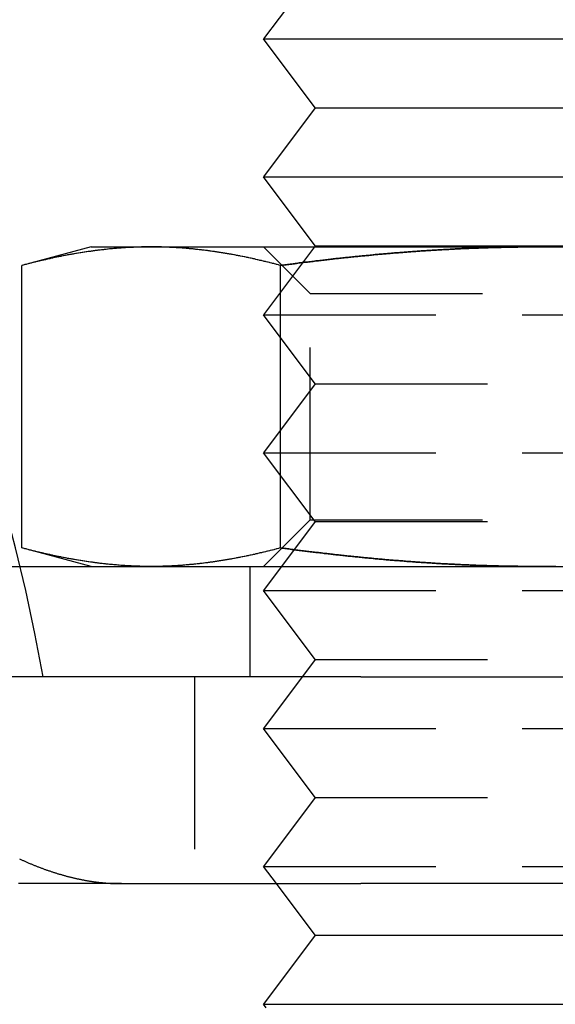
# Model space of a CAD drawing. Extents: x 1216 to 1420, y 50 to 203.
# Drawn here: x 1287 to 1295, y 79 to 93 of the extents above; entities that cross this region are included whole.
import ezdxf

# ---------------------------------------------------------------- set-up
doc = ezdxf.new("R2010")
doc.units = 0
doc.header["$LTSCALE"] = 10
doc.linetypes.add('HIDDEN', pattern=[0.375, 0.25, -0.125])
doc.layers.get('0').update_dxf_attribs({"linetype": 'CONTINUOUS'})
doc.layers.add('HILF', color=2, linetype='CONTINUOUS')

# ---------------------------------------------------------------- blocks, each defined once
blk = doc.blocks.new('A$C3A3860FF')
at = {"color": 3, "linetype": 'CONTINUOUS'}
for p, q in [((1291.522, 113.502), (1290.772, 112.502)), ((1290.772, 112.502), (1298.772, 112.502)), ((1291.522, 111.502), (1290.772, 112.502)), ((1291.522, 111.502), (1290.772, 110.502)), ((1291.522, 111.502), (1298.022, 111.502)), ((1290.772, 110.502), (1298.772, 110.502)), ((1291.522, 109.502), (1290.772, 110.502)), ((1288.272, 109.486), (1287.267, 109.217)), ((1288.272, 109.486), (1289.143, 109.486)), ((1289.143, 109.486), (1294.772, 109.486)), ((1291.522, 109.502), (1291.511, 109.486)), ((1291.522, 109.502), (1298.022, 109.502)), ((1294.772, 109.486), (1300.401, 109.486)), ((1287.267, 105.121), (1287.267, 109.217)), ((1291.019, 105.121), (1291.019, 109.217)), ((1288.272, 104.852), (1287.267, 105.121)), ((1287.24, 104.852), (1302.772, 104.852)), ((1292.183, 103.252), (1285.946, 103.252)), ((1292.183, 103.252), (1300.854, 103.252)), ((1288.708, 100.252), (1292.183, 100.252)), ((1291.522, 99.502), (1290.96, 100.252)), ((1300.854, 100.252), (1292.183, 100.252)), ((1291.522, 99.502), (1290.772, 98.502)), ((1291.522, 99.502), (1298.022, 99.502)), ((1290.772, 98.502), (1298.772, 98.502)), ((1290.81, 98.452), (1290.772, 98.502))]:
    blk.add_line(p, q, dxfattribs=at)
at = {"color": 1, "linetype": 'HIDDEN'}
for p, q in [((1291.511, 109.486), (1290.772, 108.502)), ((1291.449, 108.81), (1290.772, 109.486)), ((1291.449, 108.81), (1298.096, 108.81)), ((1291.449, 105.528), (1291.449, 108.81)), ((1290.772, 108.502), (1298.772, 108.502)), ((1291.522, 107.502), (1290.772, 108.502)), ((1291.522, 107.502), (1290.772, 106.502)), ((1291.522, 107.502), (1298.022, 107.502)), ((1290.772, 106.502), (1298.772, 106.502)), ((1291.522, 105.502), (1290.772, 106.502)), ((1291.449, 105.528), (1290.772, 104.852)), ((1291.522, 105.502), (1290.772, 104.502)), ((1291.449, 105.528), (1298.096, 105.528)), ((1291.522, 105.502), (1298.022, 105.502)), ((1286.772, 104.852), (1287.24, 104.852)), ((1290.572, 104.852), (1290.572, 103.252)), ((1290.772, 104.502), (1298.772, 104.502)), ((1291.522, 103.502), (1290.772, 104.502)), ((1291.522, 103.502), (1290.772, 102.502)), ((1291.522, 103.502), (1298.022, 103.502)), ((1289.772, 103.252), (1289.772, 100.252)), ((1290.772, 102.502), (1298.772, 102.502)), ((1291.522, 101.502), (1290.772, 102.502)), ((1291.522, 101.502), (1290.772, 100.502)), ((1291.522, 101.502), (1298.022, 101.502)), ((1290.772, 100.502), (1298.772, 100.502)), ((1290.96, 100.252), (1290.772, 100.502))]:
    blk.add_line(p, q, dxfattribs=at)
at = {"color": 3}
for points in [[(1289.14, 109.486, 0), (1289.13, 109.486, 0), (1289.11, 109.486, 0), (1289.1, 109.486, 0), (1289.08, 109.486, 0), (1289.07, 109.486, 0), (1289.05, 109.486, 0), (1289.04, 109.486, 0), (1289.02, 109.485, 0), (1289.01, 109.485, 0), (1289, 109.485, 0), (1288.98, 109.484, 0), (1288.97, 109.484, 0), (1288.95, 109.483, 0), (1288.94, 109.483, 0), (1288.92, 109.482, 0), (1288.91, 109.482, 0), (1288.89, 109.481, 0), (1288.88, 109.48, 0), (1288.86, 109.48, 0), (1288.85, 109.479, 0), (1288.83, 109.478, 0), (1288.82, 109.477, 0), (1288.8, 109.477, 0), (1288.79, 109.476, 0), (1288.77, 109.475, 0), (1288.76, 109.474, 0), (1288.74, 109.473, 0), (1288.73, 109.472, 0), (1288.71, 109.471, 0), (1288.7, 109.47, 0), (1288.68, 109.469, 0), (1288.67, 109.468, 0), (1288.66, 109.466, 0), (1288.64, 109.465, 0), (1288.63, 109.464, 0), (1288.61, 109.463, 0), (1288.6, 109.461, 0), (1288.58, 109.46, 0), (1288.57, 109.459, 0), (1288.55, 109.457, 0), (1288.54, 109.456, 0), (1288.52, 109.454, 0), (1288.51, 109.453, 0), (1288.49, 109.451, 0), (1288.48, 109.45, 0), (1288.46, 109.448, 0), (1288.45, 109.446, 0), (1288.43, 109.445, 0), (1288.42, 109.443, 0), (1288.4, 109.441, 0), (1288.39, 109.44, 0), (1288.37, 109.438, 0), (1288.36, 109.436, 0), (1288.35, 109.434, 0), (1288.33, 109.432, 0), (1288.32, 109.43, 0), (1288.3, 109.428, 0), (1288.29, 109.426, 0), (1288.27, 109.424, 0), (1288.26, 109.422, 0), (1288.24, 109.42, 0), (1288.23, 109.418, 0), (1288.21, 109.416, 0), (1288.2, 109.413, 0), (1288.18, 109.411, 0), (1288.17, 109.409, 0), (1288.15, 109.407, 0), (1288.14, 109.404, 0), (1288.12, 109.402, 0), (1288.11, 109.4, 0), (1288.09, 109.397, 0), (1288.08, 109.395, 0), (1288.06, 109.392, 0), (1288.05, 109.39, 0), (1288.03, 109.387, 0), (1288.02, 109.385, 0), (1288.01, 109.382, 0), (1287.99, 109.38, 0), (1287.98, 109.377, 0), (1287.96, 109.374, 0), (1287.95, 109.372, 0), (1287.93, 109.369, 0), (1287.92, 109.366, 0), (1287.9, 109.363, 0), (1287.89, 109.36, 0), (1287.87, 109.358, 0), (1287.86, 109.355, 0), (1287.84, 109.352, 0), (1287.83, 109.349, 0), (1287.81, 109.346, 0), (1287.8, 109.343, 0), (1287.78, 109.34, 0), (1287.77, 109.337, 0), (1287.75, 109.334, 0), (1287.74, 109.331, 0), (1287.72, 109.327, 0), (1287.71, 109.324, 0), (1287.7, 109.321, 0), (1287.68, 109.318, 0), (1287.67, 109.315, 0), (1287.65, 109.311, 0), (1287.64, 109.308, 0), (1287.62, 109.305, 0), (1287.61, 109.301, 0), (1287.59, 109.298, 0), (1287.58, 109.295, 0), (1287.56, 109.291, 0), (1287.55, 109.288, 0), (1287.53, 109.284, 0), (1287.52, 109.281, 0), (1287.5, 109.277, 0), (1287.49, 109.274, 0), (1287.47, 109.27, 0), (1287.46, 109.266, 0), (1287.44, 109.263, 0), (1287.43, 109.259, 0), (1287.41, 109.255, 0), (1287.4, 109.252, 0), (1287.38, 109.248, 0), (1287.37, 109.244, 0), (1287.36, 109.24, 0), (1287.34, 109.237, 0), (1287.33, 109.233, 0), (1287.31, 109.229, 0), (1287.3, 109.225, 0), (1287.28, 109.221, 0), (1287.27, 109.217, 0)], [(1291.02, 109.217, 0), (1291, 109.221, 0), (1290.99, 109.225, 0), (1290.97, 109.229, 0), (1290.96, 109.233, 0), (1290.95, 109.237, 0), (1290.93, 109.24, 0), (1290.92, 109.244, 0), (1290.9, 109.248, 0), (1290.89, 109.252, 0), (1290.87, 109.255, 0), (1290.86, 109.259, 0), (1290.84, 109.263, 0), (1290.83, 109.266, 0), (1290.81, 109.27, 0), (1290.8, 109.274, 0), (1290.78, 109.277, 0), (1290.77, 109.281, 0), (1290.75, 109.284, 0), (1290.74, 109.288, 0), (1290.72, 109.291, 0), (1290.71, 109.295, 0), (1290.69, 109.298, 0), (1290.68, 109.301, 0), (1290.66, 109.305, 0), (1290.65, 109.308, 0), (1290.64, 109.311, 0), (1290.62, 109.315, 0), (1290.61, 109.318, 0), (1290.59, 109.321, 0), (1290.58, 109.324, 0), (1290.56, 109.327, 0), (1290.55, 109.331, 0), (1290.53, 109.334, 0), (1290.52, 109.337, 0), (1290.5, 109.34, 0), (1290.49, 109.343, 0), (1290.47, 109.346, 0), (1290.46, 109.349, 0), (1290.44, 109.352, 0), (1290.43, 109.355, 0), (1290.41, 109.358, 0), (1290.4, 109.36, 0), (1290.38, 109.363, 0), (1290.37, 109.366, 0), (1290.35, 109.369, 0), (1290.34, 109.372, 0), (1290.32, 109.374, 0), (1290.31, 109.377, 0), (1290.3, 109.38, 0), (1290.28, 109.382, 0), (1290.27, 109.385, 0), (1290.25, 109.387, 0), (1290.24, 109.39, 0), (1290.22, 109.392, 0), (1290.21, 109.395, 0), (1290.19, 109.397, 0), (1290.18, 109.4, 0), (1290.16, 109.402, 0), (1290.15, 109.404, 0), (1290.13, 109.407, 0), (1290.12, 109.409, 0), (1290.1, 109.411, 0), (1290.09, 109.413, 0), (1290.07, 109.416, 0), (1290.06, 109.418, 0), (1290.04, 109.42, 0), (1290.03, 109.422, 0), (1290.01, 109.424, 0), (1290, 109.426, 0), (1289.99, 109.428, 0), (1289.97, 109.43, 0), (1289.96, 109.432, 0), (1289.94, 109.434, 0), (1289.93, 109.436, 0), (1289.91, 109.438, 0), (1289.9, 109.44, 0), (1289.88, 109.441, 0), (1289.87, 109.443, 0), (1289.85, 109.445, 0), (1289.84, 109.446, 0), (1289.82, 109.448, 0), (1289.81, 109.45, 0), (1289.79, 109.451, 0), (1289.78, 109.453, 0), (1289.76, 109.454, 0), (1289.75, 109.456, 0), (1289.73, 109.457, 0), (1289.72, 109.459, 0), (1289.7, 109.46, 0), (1289.69, 109.461, 0), (1289.67, 109.463, 0), (1289.66, 109.464, 0), (1289.65, 109.465, 0), (1289.63, 109.466, 0), (1289.62, 109.468, 0), (1289.6, 109.469, 0), (1289.59, 109.47, 0), (1289.57, 109.471, 0), (1289.56, 109.472, 0), (1289.54, 109.473, 0), (1289.53, 109.474, 0), (1289.51, 109.475, 0), (1289.5, 109.476, 0), (1289.48, 109.477, 0), (1289.47, 109.477, 0), (1289.45, 109.478, 0), (1289.44, 109.479, 0), (1289.42, 109.48, 0), (1289.41, 109.48, 0), (1289.39, 109.481, 0), (1289.38, 109.482, 0), (1289.36, 109.482, 0), (1289.35, 109.483, 0), (1289.33, 109.483, 0), (1289.32, 109.484, 0), (1289.31, 109.484, 0), (1289.29, 109.485, 0), (1289.28, 109.485, 0), (1289.26, 109.485, 0), (1289.25, 109.486, 0), (1289.23, 109.486, 0), (1289.22, 109.486, 0), (1289.2, 109.486, 0), (1289.19, 109.486, 0), (1289.17, 109.486, 0), (1289.16, 109.486, 0), (1289.14, 109.486, 0)], [(1294.77, 109.486, 0), (1294.75, 109.486, 0), (1294.73, 109.486, 0), (1294.71, 109.486, 0), (1294.69, 109.486, 0), (1294.67, 109.486, 0), (1294.65, 109.486, 0), (1294.63, 109.486, 0), (1294.62, 109.486, 0), (1294.6, 109.486, 0), (1294.58, 109.486, 0), (1294.56, 109.485, 0), (1294.54, 109.485, 0), (1294.52, 109.485, 0), (1294.5, 109.485, 0), (1294.48, 109.485, 0), (1294.46, 109.484, 0), (1294.44, 109.484, 0), (1294.42, 109.484, 0), (1294.4, 109.484, 0), (1294.38, 109.483, 0), (1294.36, 109.483, 0), (1294.34, 109.483, 0), (1294.32, 109.482, 0), (1294.3, 109.482, 0), (1294.28, 109.481, 0), (1294.26, 109.481, 0), (1294.24, 109.481, 0), (1294.22, 109.48, 0), (1294.2, 109.48, 0), (1294.18, 109.479, 0), (1294.16, 109.479, 0), (1294.14, 109.478, 0), (1294.12, 109.478, 0), (1294.1, 109.477, 0), (1294.09, 109.477, 0), (1294.07, 109.476, 0), (1294.05, 109.476, 0), (1294.03, 109.475, 0), (1294.01, 109.474, 0), (1293.99, 109.474, 0), (1293.97, 109.473, 0), (1293.95, 109.472, 0), (1293.93, 109.472, 0), (1293.91, 109.471, 0), (1293.89, 109.47, 0), (1293.87, 109.47, 0), (1293.85, 109.469, 0), (1293.83, 109.468, 0), (1293.81, 109.467, 0), (1293.79, 109.467, 0), (1293.77, 109.466, 0), (1293.75, 109.465, 0), (1293.73, 109.464, 0), (1293.71, 109.463, 0), (1293.69, 109.463, 0), (1293.67, 109.462, 0), (1293.65, 109.461, 0), (1293.63, 109.46, 0), (1293.61, 109.459, 0), (1293.59, 109.458, 0), (1293.57, 109.457, 0), (1293.55, 109.456, 0), (1293.54, 109.455, 0), (1293.52, 109.454, 0), (1293.5, 109.453, 0), (1293.48, 109.452, 0), (1293.46, 109.451, 0), (1293.44, 109.45, 0), (1293.42, 109.449, 0), (1293.4, 109.448, 0), (1293.38, 109.447, 0), (1293.36, 109.446, 0), (1293.34, 109.445, 0), (1293.32, 109.443, 0), (1293.3, 109.442, 0), (1293.28, 109.441, 0), (1293.26, 109.44, 0), (1293.24, 109.439, 0), (1293.22, 109.438, 0), (1293.2, 109.436, 0), (1293.18, 109.435, 0), (1293.16, 109.434, 0), (1293.14, 109.433, 0), (1293.12, 109.431, 0), (1293.1, 109.43, 0), (1293.08, 109.429, 0), (1293.06, 109.427, 0), (1293.04, 109.426, 0), (1293.02, 109.425, 0), (1293, 109.423, 0), (1292.98, 109.422, 0), (1292.97, 109.42, 0), (1292.95, 109.419, 0), (1292.93, 109.418, 0), (1292.91, 109.416, 0), (1292.89, 109.415, 0), (1292.87, 109.413, 0), (1292.85, 109.412, 0), (1292.83, 109.41, 0), (1292.81, 109.409, 0), (1292.79, 109.407, 0), (1292.77, 109.406, 0), (1292.75, 109.404, 0), (1292.73, 109.402, 0), (1292.71, 109.401, 0), (1292.69, 109.399, 0), (1292.67, 109.398, 0), (1292.65, 109.396, 0), (1292.63, 109.394, 0), (1292.61, 109.393, 0), (1292.59, 109.391, 0), (1292.57, 109.389, 0), (1292.55, 109.388, 0), (1292.53, 109.386, 0), (1292.51, 109.384, 0), (1292.49, 109.382, 0), (1292.47, 109.381, 0), (1292.45, 109.379, 0), (1292.43, 109.377, 0), (1292.41, 109.375, 0), (1292.39, 109.374, 0), (1292.37, 109.372, 0), (1292.36, 109.37, 0), (1292.34, 109.368, 0), (1292.32, 109.366, 0), (1292.3, 109.364, 0), (1292.28, 109.362, 0), (1292.26, 109.361, 0), (1292.24, 109.359, 0), (1292.22, 109.357, 0), (1292.2, 109.355, 0), (1292.18, 109.353, 0), (1292.16, 109.351, 0), (1292.14, 109.349, 0), (1292.12, 109.347, 0), (1292.1, 109.345, 0), (1292.08, 109.343, 0), (1292.06, 109.341, 0), (1292.04, 109.339, 0), (1292.02, 109.337, 0), (1292, 109.335, 0), (1291.98, 109.333, 0), (1291.96, 109.331, 0), (1291.94, 109.329, 0), (1291.92, 109.326, 0), (1291.9, 109.324, 0), (1291.88, 109.322, 0), (1291.86, 109.32, 0), (1291.84, 109.318, 0), (1291.82, 109.316, 0), (1291.8, 109.313, 0), (1291.78, 109.311, 0), (1291.77, 109.309, 0), (1291.75, 109.307, 0), (1291.73, 109.305, 0), (1291.71, 109.302, 0), (1291.69, 109.3, 0), (1291.67, 109.298, 0), (1291.65, 109.296, 0), (1291.63, 109.293, 0), (1291.61, 109.291, 0), (1291.59, 109.289, 0), (1291.57, 109.286, 0), (1291.55, 109.284, 0), (1291.53, 109.282, 0), (1291.51, 109.279, 0), (1291.49, 109.277, 0), (1291.47, 109.275, 0), (1291.45, 109.272, 0), (1291.43, 109.27, 0), (1291.41, 109.267, 0), (1291.39, 109.265, 0), (1291.37, 109.263, 0), (1291.35, 109.26, 0), (1291.33, 109.258, 0), (1291.31, 109.255, 0), (1291.29, 109.253, 0), (1291.27, 109.25, 0), (1291.25, 109.248, 0), (1291.23, 109.245, 0), (1291.22, 109.243, 0), (1291.2, 109.24, 0), (1291.18, 109.238, 0), (1291.16, 109.235, 0), (1291.14, 109.233, 0), (1291.12, 109.23, 0), (1291.1, 109.227, 0), (1291.08, 109.225, 0), (1291.06, 109.222, 0), (1291.04, 109.22, 0), (1291.02, 109.217, 0)], [(1295.01, 109.485, 0), (1294.98, 109.486, 0), (1294.95, 109.486, 0), (1294.92, 109.486, 0), (1294.89, 109.486, 0), (1294.86, 109.486, 0), (1294.83, 109.486, 0), (1294.8, 109.486, 0), (1294.77, 109.486, 0)], [(1289.14, 104.852, 0), (1289.13, 104.852, 0), (1289.11, 104.852, 0), (1289.1, 104.852, 0), (1289.08, 104.852, 0), (1289.07, 104.852, 0), (1289.05, 104.852, 0), (1289.04, 104.852, 0), (1289.02, 104.853, 0), (1289.01, 104.853, 0), (1289, 104.853, 0), (1288.98, 104.854, 0), (1288.97, 104.854, 0), (1288.95, 104.855, 0), (1288.94, 104.855, 0), (1288.92, 104.856, 0), (1288.91, 104.856, 0), (1288.89, 104.857, 0), (1288.88, 104.858, 0), (1288.86, 104.858, 0), (1288.85, 104.859, 0), (1288.83, 104.86, 0), (1288.82, 104.861, 0), (1288.8, 104.861, 0), (1288.79, 104.862, 0), (1288.77, 104.863, 0), (1288.76, 104.864, 0), (1288.74, 104.865, 0), (1288.73, 104.866, 0), (1288.71, 104.867, 0), (1288.7, 104.868, 0), (1288.68, 104.869, 0), (1288.67, 104.87, 0), (1288.66, 104.872, 0), (1288.64, 104.873, 0), (1288.63, 104.874, 0), (1288.61, 104.875, 0), (1288.6, 104.877, 0), (1288.58, 104.878, 0), (1288.57, 104.879, 0), (1288.55, 104.881, 0), (1288.54, 104.882, 0), (1288.52, 104.884, 0), (1288.51, 104.885, 0), (1288.49, 104.887, 0), (1288.48, 104.888, 0), (1288.46, 104.89, 0), (1288.45, 104.892, 0), (1288.43, 104.893, 0), (1288.42, 104.895, 0), (1288.4, 104.897, 0), (1288.39, 104.899, 0), (1288.37, 104.9, 0), (1288.36, 104.902, 0), (1288.35, 104.904, 0), (1288.33, 104.906, 0), (1288.32, 104.908, 0), (1288.3, 104.91, 0), (1288.29, 104.912, 0), (1288.27, 104.914, 0), (1288.26, 104.916, 0), (1288.24, 104.918, 0), (1288.23, 104.92, 0), (1288.21, 104.922, 0), (1288.2, 104.925, 0), (1288.18, 104.927, 0), (1288.17, 104.929, 0), (1288.15, 104.931, 0), (1288.14, 104.934, 0), (1288.12, 104.936, 0), (1288.11, 104.938, 0), (1288.09, 104.941, 0), (1288.08, 104.943, 0), (1288.06, 104.946, 0), (1288.05, 104.948, 0), (1288.03, 104.951, 0), (1288.02, 104.953, 0), (1288.01, 104.956, 0), (1287.99, 104.958, 0), (1287.98, 104.961, 0), (1287.96, 104.964, 0), (1287.95, 104.966, 0), (1287.93, 104.969, 0), (1287.92, 104.972, 0), (1287.9, 104.975, 0), (1287.89, 104.978, 0), (1287.87, 104.98, 0), (1287.86, 104.983, 0), (1287.84, 104.986, 0), (1287.83, 104.989, 0), (1287.81, 104.992, 0), (1287.8, 104.995, 0), (1287.78, 104.998, 0), (1287.77, 105.001, 0), (1287.75, 105.004, 0), (1287.74, 105.007, 0), (1287.72, 105.011, 0), (1287.71, 105.014, 0), (1287.7, 105.017, 0), (1287.68, 105.02, 0), (1287.67, 105.023, 0), (1287.65, 105.027, 0), (1287.64, 105.03, 0), (1287.62, 105.033, 0), (1287.61, 105.037, 0), (1287.59, 105.04, 0), (1287.58, 105.043, 0), (1287.56, 105.047, 0), (1287.55, 105.05, 0), (1287.53, 105.054, 0), (1287.52, 105.057, 0), (1287.5, 105.061, 0), (1287.49, 105.064, 0), (1287.47, 105.068, 0), (1287.46, 105.072, 0), (1287.44, 105.075, 0), (1287.43, 105.079, 0), (1287.41, 105.083, 0), (1287.4, 105.086, 0), (1287.38, 105.09, 0), (1287.37, 105.094, 0), (1287.36, 105.098, 0), (1287.34, 105.102, 0), (1287.33, 105.105, 0), (1287.31, 105.109, 0), (1287.3, 105.113, 0), (1287.28, 105.117, 0), (1287.27, 105.121, 0)], [(1291.02, 105.121, 0), (1291, 105.117, 0), (1290.99, 105.113, 0), (1290.97, 105.109, 0), (1290.96, 105.105, 0), (1290.95, 105.102, 0), (1290.93, 105.098, 0), (1290.92, 105.094, 0), (1290.9, 105.09, 0), (1290.89, 105.086, 0), (1290.87, 105.083, 0), (1290.86, 105.079, 0), (1290.84, 105.075, 0), (1290.83, 105.072, 0), (1290.81, 105.068, 0), (1290.8, 105.064, 0), (1290.78, 105.061, 0), (1290.77, 105.057, 0), (1290.75, 105.054, 0), (1290.74, 105.05, 0), (1290.72, 105.047, 0), (1290.71, 105.043, 0), (1290.69, 105.04, 0), (1290.68, 105.037, 0), (1290.66, 105.033, 0), (1290.65, 105.03, 0), (1290.64, 105.027, 0), (1290.62, 105.023, 0), (1290.61, 105.02, 0), (1290.59, 105.017, 0), (1290.58, 105.014, 0), (1290.56, 105.011, 0), (1290.55, 105.007, 0), (1290.53, 105.004, 0), (1290.52, 105.001, 0), (1290.5, 104.998, 0), (1290.49, 104.995, 0), (1290.47, 104.992, 0), (1290.46, 104.989, 0), (1290.44, 104.986, 0), (1290.43, 104.983, 0), (1290.41, 104.98, 0), (1290.4, 104.978, 0), (1290.38, 104.975, 0), (1290.37, 104.972, 0), (1290.35, 104.969, 0), (1290.34, 104.966, 0), (1290.32, 104.964, 0), (1290.31, 104.961, 0), (1290.3, 104.958, 0), (1290.28, 104.956, 0), (1290.27, 104.953, 0), (1290.25, 104.951, 0), (1290.24, 104.948, 0), (1290.22, 104.946, 0), (1290.21, 104.943, 0), (1290.19, 104.941, 0), (1290.18, 104.938, 0), (1290.16, 104.936, 0), (1290.15, 104.934, 0), (1290.13, 104.931, 0), (1290.12, 104.929, 0), (1290.1, 104.927, 0), (1290.09, 104.925, 0), (1290.07, 104.922, 0), (1290.06, 104.92, 0), (1290.04, 104.918, 0), (1290.03, 104.916, 0), (1290.01, 104.914, 0), (1290, 104.912, 0), (1289.99, 104.91, 0), (1289.97, 104.908, 0), (1289.96, 104.906, 0), (1289.94, 104.904, 0), (1289.93, 104.902, 0), (1289.91, 104.9, 0), (1289.9, 104.899, 0), (1289.88, 104.897, 0), (1289.87, 104.895, 0), (1289.85, 104.893, 0), (1289.84, 104.892, 0), (1289.82, 104.89, 0), (1289.81, 104.888, 0), (1289.79, 104.887, 0), (1289.78, 104.885, 0), (1289.76, 104.884, 0), (1289.75, 104.882, 0), (1289.73, 104.881, 0), (1289.72, 104.879, 0), (1289.7, 104.878, 0), (1289.69, 104.877, 0), (1289.67, 104.875, 0), (1289.66, 104.874, 0), (1289.65, 104.873, 0), (1289.63, 104.872, 0), (1289.62, 104.87, 0), (1289.6, 104.869, 0), (1289.59, 104.868, 0), (1289.57, 104.867, 0), (1289.56, 104.866, 0), (1289.54, 104.865, 0), (1289.53, 104.864, 0), (1289.51, 104.863, 0), (1289.5, 104.862, 0), (1289.48, 104.861, 0), (1289.47, 104.861, 0), (1289.45, 104.86, 0), (1289.44, 104.859, 0), (1289.42, 104.858, 0), (1289.41, 104.858, 0), (1289.39, 104.857, 0), (1289.38, 104.856, 0), (1289.36, 104.856, 0), (1289.35, 104.855, 0), (1289.33, 104.855, 0), (1289.32, 104.854, 0), (1289.31, 104.854, 0), (1289.29, 104.853, 0), (1289.28, 104.853, 0), (1289.26, 104.853, 0), (1289.25, 104.852, 0), (1289.23, 104.852, 0), (1289.22, 104.852, 0), (1289.2, 104.852, 0), (1289.19, 104.852, 0), (1289.17, 104.852, 0), (1289.16, 104.852, 0), (1289.14, 104.852, 0)], [(1294.77, 104.852, 0), (1294.75, 104.852, 0), (1294.73, 104.852, 0), (1294.71, 104.852, 0), (1294.69, 104.852, 0), (1294.67, 104.852, 0), (1294.65, 104.852, 0), (1294.63, 104.852, 0), (1294.62, 104.852, 0), (1294.6, 104.852, 0), (1294.58, 104.852, 0), (1294.56, 104.853, 0), (1294.54, 104.853, 0), (1294.52, 104.853, 0), (1294.5, 104.853, 0), (1294.48, 104.853, 0), (1294.46, 104.854, 0), (1294.44, 104.854, 0), (1294.42, 104.854, 0), (1294.4, 104.854, 0), (1294.38, 104.855, 0), (1294.36, 104.855, 0), (1294.34, 104.855, 0), (1294.32, 104.856, 0), (1294.3, 104.856, 0), (1294.28, 104.857, 0), (1294.26, 104.857, 0), (1294.24, 104.857, 0), (1294.22, 104.858, 0), (1294.2, 104.858, 0), (1294.18, 104.859, 0), (1294.16, 104.859, 0), (1294.14, 104.86, 0), (1294.12, 104.86, 0), (1294.1, 104.861, 0), (1294.09, 104.861, 0), (1294.07, 104.862, 0), (1294.05, 104.862, 0), (1294.03, 104.863, 0), (1294.01, 104.864, 0), (1293.99, 104.864, 0), (1293.97, 104.865, 0), (1293.95, 104.866, 0), (1293.93, 104.866, 0), (1293.91, 104.867, 0), (1293.89, 104.868, 0), (1293.87, 104.868, 0), (1293.85, 104.869, 0), (1293.83, 104.87, 0), (1293.81, 104.871, 0), (1293.79, 104.871, 0), (1293.77, 104.872, 0), (1293.75, 104.873, 0), (1293.73, 104.874, 0), (1293.71, 104.875, 0), (1293.69, 104.876, 0), (1293.67, 104.876, 0), (1293.65, 104.877, 0), (1293.63, 104.878, 0), (1293.61, 104.879, 0), (1293.59, 104.88, 0), (1293.57, 104.881, 0), (1293.55, 104.882, 0), (1293.54, 104.883, 0), (1293.52, 104.884, 0), (1293.5, 104.885, 0), (1293.48, 104.886, 0), (1293.46, 104.887, 0), (1293.44, 104.888, 0), (1293.42, 104.889, 0), (1293.4, 104.89, 0), (1293.38, 104.891, 0), (1293.36, 104.892, 0), (1293.34, 104.893, 0), (1293.32, 104.895, 0), (1293.3, 104.896, 0), (1293.28, 104.897, 0), (1293.26, 104.898, 0), (1293.24, 104.899, 0), (1293.22, 104.901, 0), (1293.2, 104.902, 0), (1293.18, 104.903, 0), (1293.16, 104.904, 0), (1293.14, 104.906, 0), (1293.12, 104.907, 0), (1293.1, 104.908, 0), (1293.08, 104.909, 0), (1293.06, 104.911, 0), (1293.04, 104.912, 0), (1293.02, 104.913, 0), (1293, 104.915, 0), (1292.98, 104.916, 0), (1292.97, 104.918, 0), (1292.95, 104.919, 0), (1292.93, 104.92, 0), (1292.91, 104.922, 0), (1292.89, 104.923, 0), (1292.87, 104.925, 0), (1292.85, 104.926, 0), (1292.83, 104.928, 0), (1292.81, 104.929, 0), (1292.79, 104.931, 0), (1292.77, 104.932, 0), (1292.75, 104.934, 0), (1292.73, 104.936, 0), (1292.71, 104.937, 0), (1292.69, 104.939, 0), (1292.67, 104.94, 0), (1292.65, 104.942, 0), (1292.63, 104.944, 0), (1292.61, 104.945, 0), (1292.59, 104.947, 0), (1292.57, 104.949, 0), (1292.55, 104.95, 0), (1292.53, 104.952, 0), (1292.51, 104.954, 0), (1292.49, 104.956, 0), (1292.47, 104.957, 0), (1292.45, 104.959, 0), (1292.43, 104.961, 0), (1292.41, 104.963, 0), (1292.39, 104.964, 0), (1292.37, 104.966, 0), (1292.36, 104.968, 0), (1292.34, 104.97, 0), (1292.32, 104.972, 0), (1292.3, 104.974, 0), (1292.28, 104.976, 0), (1292.26, 104.977, 0), (1292.24, 104.979, 0), (1292.22, 104.981, 0), (1292.2, 104.983, 0), (1292.18, 104.985, 0), (1292.16, 104.987, 0), (1292.14, 104.989, 0), (1292.12, 104.991, 0), (1292.1, 104.993, 0), (1292.08, 104.995, 0), (1292.06, 104.997, 0), (1292.04, 104.999, 0), (1292.02, 105.001, 0), (1292, 105.003, 0), (1291.98, 105.005, 0), (1291.96, 105.007, 0), (1291.94, 105.01, 0), (1291.92, 105.012, 0), (1291.9, 105.014, 0), (1291.88, 105.016, 0), (1291.86, 105.018, 0), (1291.84, 105.02, 0), (1291.82, 105.022, 0), (1291.8, 105.025, 0), (1291.78, 105.027, 0), (1291.77, 105.029, 0), (1291.75, 105.031, 0), (1291.73, 105.033, 0), (1291.71, 105.036, 0), (1291.69, 105.038, 0), (1291.67, 105.04, 0), (1291.65, 105.042, 0), (1291.63, 105.045, 0), (1291.61, 105.047, 0), (1291.59, 105.049, 0), (1291.57, 105.052, 0), (1291.55, 105.054, 0), (1291.53, 105.056, 0), (1291.51, 105.059, 0), (1291.49, 105.061, 0), (1291.47, 105.063, 0), (1291.45, 105.066, 0), (1291.43, 105.068, 0), (1291.41, 105.071, 0), (1291.39, 105.073, 0), (1291.37, 105.075, 0), (1291.35, 105.078, 0), (1291.33, 105.08, 0), (1291.31, 105.083, 0), (1291.29, 105.085, 0), (1291.27, 105.088, 0), (1291.25, 105.09, 0), (1291.23, 105.093, 0), (1291.22, 105.095, 0), (1291.2, 105.098, 0), (1291.18, 105.1, 0), (1291.16, 105.103, 0), (1291.14, 105.105, 0), (1291.12, 105.108, 0), (1291.1, 105.111, 0), (1291.08, 105.113, 0), (1291.06, 105.116, 0), (1291.04, 105.118, 0), (1291.02, 105.121, 0)], [(1295.01, 104.853, 0), (1294.98, 104.852, 0), (1294.95, 104.852, 0), (1294.92, 104.852, 0), (1294.89, 104.852, 0), (1294.86, 104.852, 0), (1294.83, 104.852, 0), (1294.8, 104.852, 0), (1294.77, 104.852, 0)], [(1287.23, 100.612, 0), (1287.24, 100.608, 0), (1287.25, 100.603, 0), (1287.26, 100.598, 0), (1287.27, 100.594, 0), (1287.28, 100.589, 0), (1287.29, 100.585, 0), (1287.3, 100.58, 0), (1287.31, 100.576, 0), (1287.32, 100.572, 0), (1287.33, 100.567, 0), (1287.34, 100.563, 0), (1287.35, 100.558, 0), (1287.36, 100.554, 0), (1287.37, 100.55, 0), (1287.38, 100.546, 0), (1287.39, 100.541, 0), (1287.4, 100.537, 0), (1287.41, 100.533, 0), (1287.42, 100.529, 0), (1287.43, 100.525, 0), (1287.44, 100.521, 0), (1287.45, 100.517, 0), (1287.46, 100.513, 0), (1287.47, 100.509, 0), (1287.48, 100.505, 0), (1287.49, 100.501, 0), (1287.5, 100.497, 0), (1287.51, 100.493, 0), (1287.52, 100.489, 0), (1287.53, 100.485, 0), (1287.54, 100.482, 0), (1287.55, 100.478, 0), (1287.56, 100.474, 0), (1287.57, 100.47, 0), (1287.58, 100.467, 0), (1287.59, 100.463, 0), (1287.6, 100.459, 0), (1287.61, 100.456, 0), (1287.62, 100.452, 0), (1287.63, 100.449, 0), (1287.64, 100.445, 0), (1287.65, 100.442, 0), (1287.66, 100.438, 0), (1287.67, 100.435, 0), (1287.68, 100.432, 0), (1287.69, 100.428, 0), (1287.7, 100.425, 0), (1287.71, 100.422, 0), (1287.72, 100.418, 0), (1287.73, 100.415, 0), (1287.74, 100.412, 0), (1287.75, 100.409, 0), (1287.76, 100.406, 0), (1287.77, 100.403, 0), (1287.78, 100.399, 0), (1287.79, 100.396, 0), (1287.8, 100.393, 0), (1287.81, 100.39, 0), (1287.82, 100.387, 0), (1287.83, 100.385, 0), (1287.84, 100.382, 0), (1287.85, 100.379, 0), (1287.86, 100.376, 0), (1287.87, 100.373, 0), (1287.88, 100.37, 0), (1287.89, 100.368, 0), (1287.9, 100.365, 0), (1287.91, 100.362, 0), (1287.92, 100.36, 0), (1287.93, 100.357, 0), (1287.94, 100.354, 0), (1287.95, 100.352, 0), (1287.96, 100.349, 0), (1287.97, 100.347, 0), (1287.98, 100.344, 0), (1287.99, 100.342, 0), (1288, 100.339, 0), (1288.01, 100.337, 0), (1288.02, 100.335, 0), (1288.03, 100.332, 0), (1288.04, 100.33, 0), (1288.05, 100.328, 0), (1288.06, 100.326, 0), (1288.07, 100.323, 0), (1288.08, 100.321, 0), (1288.09, 100.319, 0), (1288.1, 100.317, 0), (1288.11, 100.315, 0), (1288.12, 100.313, 0), (1288.13, 100.311, 0), (1288.14, 100.309, 0), (1288.15, 100.307, 0), (1288.16, 100.305, 0), (1288.17, 100.303, 0), (1288.18, 100.301, 0), (1288.19, 100.299, 0), (1288.2, 100.298, 0), (1288.21, 100.296, 0), (1288.22, 100.294, 0), (1288.23, 100.293, 0), (1288.24, 100.291, 0), (1288.25, 100.289, 0), (1288.26, 100.288, 0), (1288.27, 100.286, 0), (1288.28, 100.285, 0), (1288.29, 100.283, 0), (1288.3, 100.282, 0), (1288.31, 100.28, 0), (1288.32, 100.279, 0), (1288.33, 100.277, 0), (1288.34, 100.276, 0), (1288.35, 100.275, 0), (1288.36, 100.274, 0), (1288.37, 100.272, 0), (1288.38, 100.271, 0), (1288.39, 100.27, 0), (1288.4, 100.269, 0), (1288.41, 100.268, 0), (1288.42, 100.267, 0), (1288.43, 100.266, 0), (1288.44, 100.265, 0), (1288.45, 100.264, 0), (1288.46, 100.263, 0), (1288.47, 100.262, 0), (1288.48, 100.261, 0), (1288.49, 100.26, 0), (1288.5, 100.26, 0), (1288.51, 100.259, 0), (1288.52, 100.258, 0), (1288.53, 100.257, 0), (1288.54, 100.257, 0), (1288.55, 100.256, 0), (1288.56, 100.256, 0), (1288.57, 100.255, 0), (1288.58, 100.255, 0), (1288.59, 100.254, 0), (1288.6, 100.254, 0), (1288.61, 100.253, 0), (1288.62, 100.253, 0), (1288.63, 100.253, 0), (1288.64, 100.252, 0), (1288.65, 100.252, 0), (1288.66, 100.252, 0), (1288.67, 100.252, 0), (1288.68, 100.252, 0), (1288.69, 100.252, 0), (1288.7, 100.252, 0), (1288.71, 100.252, 0)], [(1288.71, 100.252, 0), (1288.69, 100.252, 0), (1288.68, 100.252, 0), (1288.66, 100.252, 0), (1288.64, 100.252, 0), (1288.63, 100.252, 0), (1288.61, 100.252, 0), (1288.59, 100.252, 0), (1288.58, 100.252, 0), (1288.56, 100.252, 0), (1288.54, 100.252, 0), (1288.53, 100.252, 0), (1288.51, 100.252, 0), (1288.5, 100.252, 0), (1288.48, 100.252, 0), (1288.46, 100.252, 0), (1288.45, 100.252, 0), (1288.43, 100.252, 0), (1288.41, 100.252, 0), (1288.4, 100.252, 0), (1288.38, 100.252, 0), (1288.37, 100.252, 0), (1288.35, 100.252, 0), (1288.33, 100.252, 0), (1288.32, 100.252, 0), (1288.3, 100.252, 0), (1288.28, 100.252, 0), (1288.27, 100.252, 0), (1288.25, 100.252, 0), (1288.23, 100.252, 0), (1288.22, 100.252, 0), (1288.2, 100.252, 0), (1288.19, 100.252, 0), (1288.17, 100.252, 0), (1288.15, 100.252, 0), (1288.14, 100.252, 0), (1288.12, 100.252, 0), (1288.1, 100.252, 0), (1288.09, 100.252, 0), (1288.07, 100.252, 0), (1288.06, 100.252, 0), (1288.04, 100.252, 0), (1288.02, 100.252, 0), (1288.01, 100.252, 0), (1287.99, 100.252, 0), (1287.97, 100.252, 0), (1287.96, 100.252, 0), (1287.94, 100.252, 0), (1287.92, 100.252, 0), (1287.91, 100.252, 0), (1287.89, 100.252, 0), (1287.88, 100.252, 0), (1287.86, 100.252, 0), (1287.84, 100.252, 0), (1287.83, 100.252, 0), (1287.81, 100.252, 0), (1287.79, 100.252, 0), (1287.78, 100.252, 0), (1287.76, 100.252, 0), (1287.75, 100.252, 0), (1287.73, 100.252, 0), (1287.71, 100.252, 0), (1287.7, 100.252, 0), (1287.68, 100.252, 0), (1287.66, 100.252, 0), (1287.65, 100.252, 0), (1287.63, 100.252, 0), (1287.61, 100.252, 0), (1287.6, 100.252, 0), (1287.58, 100.252, 0), (1287.57, 100.252, 0), (1287.55, 100.252, 0), (1287.53, 100.252, 0), (1287.52, 100.252, 0), (1287.5, 100.252, 0), (1287.48, 100.252, 0), (1287.47, 100.252, 0), (1287.45, 100.252, 0), (1287.44, 100.252, 0), (1287.42, 100.252, 0), (1287.4, 100.252, 0), (1287.39, 100.252, 0), (1287.37, 100.252, 0), (1287.35, 100.252, 0), (1287.34, 100.252, 0), (1287.32, 100.252, 0), (1287.3, 100.252, 0), (1287.29, 100.252, 0), (1287.27, 100.252, 0), (1287.26, 100.252, 0), (1287.24, 100.252, 0), (1287.22, 100.252, 0)]]:
    blk.add_polyline3d(points, dxfattribs=at)
at = {"color": 1}
for points in [[(1291.02, 109.217, 0), (1291.04, 109.22, 0), (1291.06, 109.222, 0), (1291.08, 109.225, 0), (1291.1, 109.227, 0), (1291.12, 109.23, 0), (1291.14, 109.233, 0), (1291.16, 109.235, 0), (1291.18, 109.238, 0), (1291.2, 109.24, 0), (1291.22, 109.243, 0), (1291.23, 109.245, 0), (1291.25, 109.248, 0), (1291.27, 109.25, 0), (1291.29, 109.253, 0), (1291.31, 109.255, 0), (1291.33, 109.258, 0), (1291.35, 109.26, 0), (1291.37, 109.263, 0), (1291.39, 109.265, 0), (1291.41, 109.267, 0), (1291.43, 109.27, 0), (1291.45, 109.272, 0), (1291.47, 109.275, 0), (1291.49, 109.277, 0), (1291.51, 109.279, 0), (1291.53, 109.282, 0), (1291.55, 109.284, 0), (1291.57, 109.286, 0), (1291.59, 109.289, 0), (1291.61, 109.291, 0), (1291.63, 109.293, 0), (1291.65, 109.296, 0), (1291.67, 109.298, 0), (1291.69, 109.3, 0), (1291.71, 109.302, 0), (1291.73, 109.305, 0), (1291.75, 109.307, 0), (1291.77, 109.309, 0), (1291.78, 109.311, 0), (1291.8, 109.313, 0), (1291.82, 109.316, 0), (1291.84, 109.318, 0), (1291.86, 109.32, 0), (1291.88, 109.322, 0), (1291.9, 109.324, 0), (1291.92, 109.326, 0), (1291.94, 109.329, 0), (1291.96, 109.331, 0), (1291.98, 109.333, 0), (1292, 109.335, 0), (1292.02, 109.337, 0), (1292.04, 109.339, 0), (1292.06, 109.341, 0), (1292.08, 109.343, 0), (1292.1, 109.345, 0), (1292.12, 109.347, 0), (1292.14, 109.349, 0), (1292.16, 109.351, 0), (1292.18, 109.353, 0), (1292.2, 109.355, 0), (1292.22, 109.357, 0), (1292.24, 109.359, 0), (1292.26, 109.361, 0), (1292.28, 109.362, 0), (1292.3, 109.364, 0), (1292.32, 109.366, 0), (1292.34, 109.368, 0), (1292.36, 109.37, 0), (1292.37, 109.372, 0), (1292.39, 109.374, 0), (1292.41, 109.375, 0), (1292.43, 109.377, 0), (1292.45, 109.379, 0), (1292.47, 109.381, 0), (1292.49, 109.382, 0), (1292.51, 109.384, 0), (1292.53, 109.386, 0), (1292.55, 109.388, 0), (1292.57, 109.389, 0), (1292.59, 109.391, 0), (1292.61, 109.393, 0), (1292.63, 109.394, 0), (1292.65, 109.396, 0), (1292.67, 109.398, 0), (1292.69, 109.399, 0), (1292.71, 109.401, 0), (1292.73, 109.402, 0), (1292.75, 109.404, 0), (1292.77, 109.406, 0), (1292.79, 109.407, 0), (1292.81, 109.409, 0), (1292.83, 109.41, 0), (1292.85, 109.412, 0), (1292.87, 109.413, 0), (1292.89, 109.415, 0), (1292.91, 109.416, 0), (1292.93, 109.418, 0), (1292.95, 109.419, 0), (1292.97, 109.42, 0), (1292.98, 109.422, 0), (1293, 109.423, 0), (1293.02, 109.425, 0), (1293.04, 109.426, 0), (1293.06, 109.427, 0), (1293.08, 109.429, 0), (1293.1, 109.43, 0), (1293.12, 109.431, 0), (1293.14, 109.433, 0), (1293.16, 109.434, 0), (1293.18, 109.435, 0), (1293.2, 109.436, 0), (1293.22, 109.438, 0), (1293.24, 109.439, 0), (1293.26, 109.44, 0), (1293.28, 109.441, 0), (1293.3, 109.442, 0), (1293.32, 109.443, 0), (1293.34, 109.445, 0), (1293.36, 109.446, 0), (1293.38, 109.447, 0), (1293.4, 109.448, 0), (1293.42, 109.449, 0), (1293.44, 109.45, 0), (1293.46, 109.451, 0), (1293.48, 109.452, 0), (1293.5, 109.453, 0), (1293.52, 109.454, 0), (1293.54, 109.455, 0), (1293.55, 109.456, 0), (1293.57, 109.457, 0), (1293.59, 109.458, 0), (1293.61, 109.459, 0), (1293.63, 109.46, 0), (1293.65, 109.461, 0), (1293.67, 109.462, 0), (1293.69, 109.463, 0), (1293.71, 109.463, 0), (1293.73, 109.464, 0), (1293.75, 109.465, 0), (1293.77, 109.466, 0), (1293.79, 109.467, 0), (1293.81, 109.467, 0), (1293.83, 109.468, 0), (1293.85, 109.469, 0), (1293.87, 109.47, 0), (1293.89, 109.47, 0), (1293.91, 109.471, 0), (1293.93, 109.472, 0), (1293.95, 109.472, 0), (1293.97, 109.473, 0), (1293.99, 109.474, 0), (1294.01, 109.474, 0), (1294.03, 109.475, 0), (1294.05, 109.476, 0), (1294.07, 109.476, 0), (1294.09, 109.477, 0), (1294.1, 109.477, 0), (1294.12, 109.478, 0), (1294.14, 109.478, 0), (1294.16, 109.479, 0), (1294.18, 109.479, 0), (1294.2, 109.48, 0), (1294.22, 109.48, 0), (1294.24, 109.481, 0), (1294.26, 109.481, 0), (1294.28, 109.481, 0), (1294.3, 109.482, 0), (1294.32, 109.482, 0), (1294.34, 109.483, 0), (1294.36, 109.483, 0), (1294.38, 109.483, 0), (1294.4, 109.484, 0), (1294.42, 109.484, 0), (1294.44, 109.484, 0), (1294.46, 109.484, 0), (1294.48, 109.485, 0), (1294.5, 109.485, 0), (1294.52, 109.485, 0), (1294.54, 109.485, 0), (1294.56, 109.485, 0), (1294.58, 109.486, 0), (1294.6, 109.486, 0), (1294.62, 109.486, 0), (1294.63, 109.486, 0), (1294.65, 109.486, 0), (1294.67, 109.486, 0), (1294.69, 109.486, 0), (1294.71, 109.486, 0), (1294.73, 109.486, 0), (1294.75, 109.486, 0), (1294.77, 109.486, 0)], [(1291.02, 105.121, 0), (1291.04, 105.118, 0), (1291.06, 105.116, 0), (1291.08, 105.113, 0), (1291.1, 105.111, 0), (1291.12, 105.108, 0), (1291.14, 105.105, 0), (1291.16, 105.103, 0), (1291.18, 105.1, 0), (1291.2, 105.098, 0), (1291.22, 105.095, 0), (1291.23, 105.093, 0), (1291.25, 105.09, 0), (1291.27, 105.088, 0), (1291.29, 105.085, 0), (1291.31, 105.083, 0), (1291.33, 105.08, 0), (1291.35, 105.078, 0), (1291.37, 105.075, 0), (1291.39, 105.073, 0), (1291.41, 105.071, 0), (1291.43, 105.068, 0), (1291.45, 105.066, 0), (1291.47, 105.063, 0), (1291.49, 105.061, 0), (1291.51, 105.059, 0), (1291.53, 105.056, 0), (1291.55, 105.054, 0), (1291.57, 105.052, 0), (1291.59, 105.049, 0), (1291.61, 105.047, 0), (1291.63, 105.045, 0), (1291.65, 105.042, 0), (1291.67, 105.04, 0), (1291.69, 105.038, 0), (1291.71, 105.036, 0), (1291.73, 105.033, 0), (1291.75, 105.031, 0), (1291.77, 105.029, 0), (1291.78, 105.027, 0), (1291.8, 105.025, 0), (1291.82, 105.022, 0), (1291.84, 105.02, 0), (1291.86, 105.018, 0), (1291.88, 105.016, 0), (1291.9, 105.014, 0), (1291.92, 105.012, 0), (1291.94, 105.01, 0), (1291.96, 105.007, 0), (1291.98, 105.005, 0), (1292, 105.003, 0), (1292.02, 105.001, 0), (1292.04, 104.999, 0), (1292.06, 104.997, 0), (1292.08, 104.995, 0), (1292.1, 104.993, 0), (1292.12, 104.991, 0), (1292.14, 104.989, 0), (1292.16, 104.987, 0), (1292.18, 104.985, 0), (1292.2, 104.983, 0), (1292.22, 104.981, 0), (1292.24, 104.979, 0), (1292.26, 104.977, 0), (1292.28, 104.976, 0), (1292.3, 104.974, 0), (1292.32, 104.972, 0), (1292.34, 104.97, 0), (1292.36, 104.968, 0), (1292.37, 104.966, 0), (1292.39, 104.964, 0), (1292.41, 104.963, 0), (1292.43, 104.961, 0), (1292.45, 104.959, 0), (1292.47, 104.957, 0), (1292.49, 104.956, 0), (1292.51, 104.954, 0), (1292.53, 104.952, 0), (1292.55, 104.95, 0), (1292.57, 104.949, 0), (1292.59, 104.947, 0), (1292.61, 104.945, 0), (1292.63, 104.944, 0), (1292.65, 104.942, 0), (1292.67, 104.94, 0), (1292.69, 104.939, 0), (1292.71, 104.937, 0), (1292.73, 104.936, 0), (1292.75, 104.934, 0), (1292.77, 104.932, 0), (1292.79, 104.931, 0), (1292.81, 104.929, 0), (1292.83, 104.928, 0), (1292.85, 104.926, 0), (1292.87, 104.925, 0), (1292.89, 104.923, 0), (1292.91, 104.922, 0), (1292.93, 104.92, 0), (1292.95, 104.919, 0), (1292.97, 104.918, 0), (1292.98, 104.916, 0), (1293, 104.915, 0), (1293.02, 104.913, 0), (1293.04, 104.912, 0), (1293.06, 104.911, 0), (1293.08, 104.909, 0), (1293.1, 104.908, 0), (1293.12, 104.907, 0), (1293.14, 104.906, 0), (1293.16, 104.904, 0), (1293.18, 104.903, 0), (1293.2, 104.902, 0), (1293.22, 104.901, 0), (1293.24, 104.899, 0), (1293.26, 104.898, 0), (1293.28, 104.897, 0), (1293.3, 104.896, 0), (1293.32, 104.895, 0), (1293.34, 104.893, 0), (1293.36, 104.892, 0), (1293.38, 104.891, 0), (1293.4, 104.89, 0), (1293.42, 104.889, 0), (1293.44, 104.888, 0), (1293.46, 104.887, 0), (1293.48, 104.886, 0), (1293.5, 104.885, 0), (1293.52, 104.884, 0), (1293.54, 104.883, 0), (1293.55, 104.882, 0), (1293.57, 104.881, 0), (1293.59, 104.88, 0), (1293.61, 104.879, 0), (1293.63, 104.878, 0), (1293.65, 104.877, 0), (1293.67, 104.876, 0), (1293.69, 104.876, 0), (1293.71, 104.875, 0), (1293.73, 104.874, 0), (1293.75, 104.873, 0), (1293.77, 104.872, 0), (1293.79, 104.871, 0), (1293.81, 104.871, 0), (1293.83, 104.87, 0), (1293.85, 104.869, 0), (1293.87, 104.868, 0), (1293.89, 104.868, 0), (1293.91, 104.867, 0), (1293.93, 104.866, 0), (1293.95, 104.866, 0), (1293.97, 104.865, 0), (1293.99, 104.864, 0), (1294.01, 104.864, 0), (1294.03, 104.863, 0), (1294.05, 104.862, 0), (1294.07, 104.862, 0), (1294.09, 104.861, 0), (1294.1, 104.861, 0), (1294.12, 104.86, 0), (1294.14, 104.86, 0), (1294.16, 104.859, 0), (1294.18, 104.859, 0), (1294.2, 104.858, 0), (1294.22, 104.858, 0), (1294.24, 104.857, 0), (1294.26, 104.857, 0), (1294.28, 104.857, 0), (1294.3, 104.856, 0), (1294.32, 104.856, 0), (1294.34, 104.855, 0), (1294.36, 104.855, 0), (1294.38, 104.855, 0), (1294.4, 104.854, 0), (1294.42, 104.854, 0), (1294.44, 104.854, 0), (1294.46, 104.854, 0), (1294.48, 104.853, 0), (1294.5, 104.853, 0), (1294.52, 104.853, 0), (1294.54, 104.853, 0), (1294.56, 104.853, 0), (1294.58, 104.852, 0), (1294.6, 104.852, 0), (1294.62, 104.852, 0), (1294.63, 104.852, 0), (1294.65, 104.852, 0), (1294.67, 104.852, 0), (1294.69, 104.852, 0), (1294.71, 104.852, 0), (1294.73, 104.852, 0), (1294.75, 104.852, 0), (1294.77, 104.852, 0)]]:
    blk.add_polyline3d(points, dxfattribs=at)
at = {"color": 3, "linetype": 'CONTINUOUS'}
blk.add_arc((1259.772, 98.252), 28.25, 10.1946, 169.8054, dxfattribs=at)

msp = doc.modelspace()

# ---------------------------------------------------------------- block references
at = {"layer": 'HILF'}
msp.add_blockref('A$C3A3860FF', (0, -20), dxfattribs=at)

doc.saveas('drawing.dxf')
